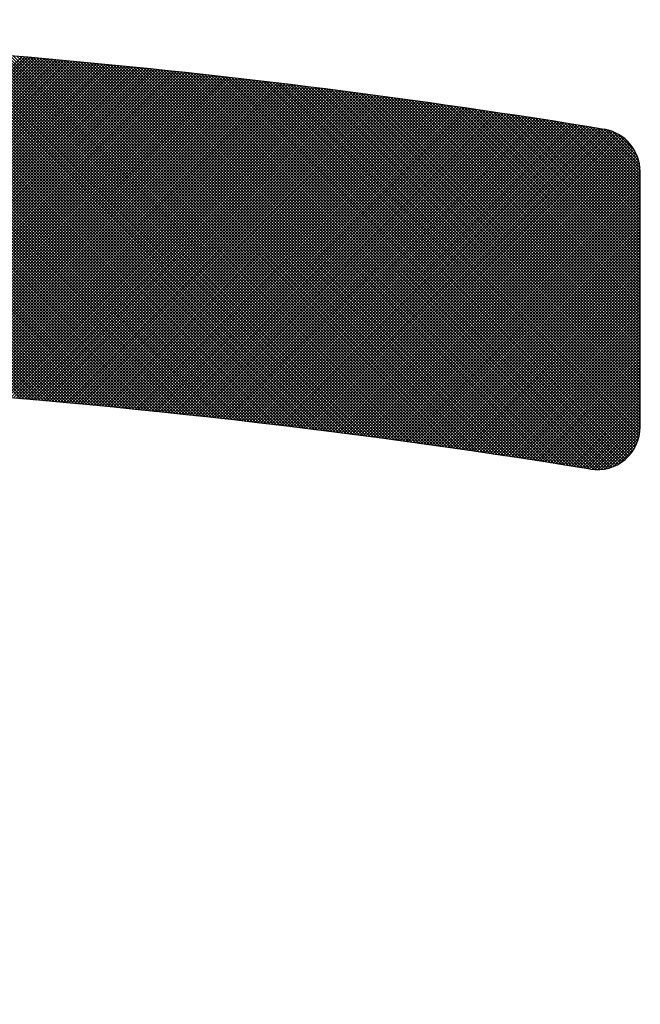
# Model space of a CAD drawing. Units: millimetres. Extents: x 39387 to 60032, y 280 to 14731.
# Drawn here: x 51238 to 51242, y 12004 to 12010 of the extents above; entities that cross this region are included whole.
import ezdxf

# ---------------------------------------------------------------- set-up
doc = ezdxf.new("R2010")
doc.units = ezdxf.units.MM
doc.layers.add('CK_LEVEL_1', color=7, linetype='Continuous')
doc.styles.get("Standard").update_dxf_attribs({"font": 'txt.shx', "height": 100})
doc.dimstyles.new('ISO-25', dxfattribs={"dimtxt": 100, "dimasz": 100, "dimexe": 1.25, "dimexo": 20, "dimgap": 40, "dimtad": 1, "dimtih": 1, "dimtoh": 1, "dimdsep": 46, "dimtxsty": 'Standard', "dimcen": 100, "dimadec": 0, "dimazin": 0, "dimtfac": 1, "dimtmove": 0, "dimatfit": 3, "dimfxl": 1, "dimarcsym": 0})

# ---------------------------------------------------------------- blocks, each defined once
blk = doc.blocks.new('*D144')
at = {"color": 0, "lineweight": -2, "transparency": 16777216}
for p, q in [((50784.6756, 12641.8685), (50784.6756, 12822.6161)), ((52623.8639, 11648.0789), (52623.8639, 12822.6161)), ((50884.6756, 12821.3661), (52523.8639, 12821.3661))]:
    blk.add_line(p, q, dxfattribs=at)
at = {"color": 0, "transparency": 16777216}
for points in [[(50884.6756, 12838.0328), (50884.6756, 12804.6994), (50784.6756, 12821.3661)], [(52523.8639, 12838.0328), (52523.8639, 12804.6994), (52623.8639, 12821.3661)]]:
    blk.add_solid(points, dxfattribs=at)
at = {"layer": 'DEFPOINTS', "color": 0, "transparency": 16777216}
for p in [(52623.8639, 12821.3661), (50784.6756, 12621.8685), (52623.8639, 11628.0789)]:
    blk.add_point(p, dxfattribs=at)
at = {"color": 0, "transparency": 16777216, "insert": (51704.2697, 12911.3661), "char_height": 100, "attachment_point": 5}
blk.add_mtext('INTERNAL PROJECTION', dxfattribs=at)
blk = doc.blocks.new('*X24')
at = {"layer": 'CK_LEVEL_1', "color": 5, "linetype": 'Continuous'}
for p, q in [((138.8413, 502.0027), (136.819, 499.9804)), ((138.829, 502.0073), (136.8213, 499.9997)), ((138.8161, 502.0114), (136.8236, 500.019)), ((138.8026, 502.0149), (136.826, 500.0383)), ((138.7884, 502.0176), (136.8283, 500.0576)), ((138.7733, 502.0196), (136.8307, 500.0769)), ((138.7574, 502.0206), (136.833, 500.0962)), ((138.7405, 502.0207), (136.8354, 500.1156)), ((138.7236, 502.0207), (136.8378, 500.1349)), ((138.7066, 502.0207), (136.8402, 500.1543)), ((138.6896, 502.0207), (136.8426, 500.1737)), ((138.6727, 502.0207), (136.845, 500.193)), ((138.6557, 502.0207), (136.8474, 500.2124)), ((138.6387, 502.0207), (136.8498, 500.2318)), ((138.6218, 502.0207), (136.8523, 500.2513)), ((138.6048, 502.0207), (136.8547, 500.2707)), ((138.5878, 502.0207), (136.8572, 500.2901)), ((138.5708, 502.0207), (136.8597, 500.3096)), ((138.5539, 502.0207), (136.8622, 500.329)), ((138.5369, 502.0207), (136.8647, 500.3485)), ((138.5199, 502.0207), (136.8672, 500.368)), ((138.503, 502.0207), (136.8697, 500.3875)), ((138.486, 502.0207), (136.8722, 500.407)), ((138.469, 502.0207), (136.8748, 500.4265)), ((138.4521, 502.0207), (136.8773, 500.446)), ((138.4351, 502.0207), (136.8799, 500.4655)), ((138.4181, 502.0207), (136.8824, 500.485)), ((138.4011, 502.0207), (136.885, 500.5046)), ((138.3842, 502.0207), (136.8876, 500.5242)), ((138.3672, 502.0207), (136.8902, 500.5437)), ((138.3502, 502.0207), (136.8928, 500.5633)), ((138.3333, 502.0207), (136.8954, 500.5829)), ((138.3163, 502.0207), (136.8981, 500.6025)), ((138.2993, 502.0207), (136.9007, 500.6221)), ((138.2824, 502.0207), (136.9034, 500.6417)), ((138.2654, 502.0207), (136.906, 500.6614)), ((138.2484, 502.0207), (136.9087, 500.681)), ((138.2314, 502.0207), (136.9114, 500.7007)), ((138.2145, 502.0207), (136.9141, 500.7203)), ((138.1975, 502.0207), (136.9168, 500.74)), ((138.1805, 502.0207), (136.9195, 500.7597)), ((138.1636, 502.0207), (136.9222, 500.7794)), ((138.1466, 502.0207), (136.925, 500.7991)), ((138.1296, 502.0207), (136.9277, 500.8188)), ((138.1126, 502.0207), (136.9305, 500.8385)), ((138.0957, 502.0207), (136.9332, 500.8583)), ((138.0787, 502.0207), (136.936, 500.878)), ((138.0617, 502.0207), (136.9388, 500.8978)), ((138.0448, 502.0207), (136.9416, 500.9176)), ((138.0278, 502.0207), (136.9444, 500.9374)), ((138.0108, 502.0207), (136.9473, 500.9572)), ((137.9939, 502.0207), (136.9501, 500.977)), ((137.9769, 502.0207), (136.9529, 500.9968)), ((137.9599, 502.0207), (136.9558, 501.0166)), ((137.9429, 502.0207), (136.9587, 501.0364)), ((137.926, 502.0207), (136.9616, 501.0563)), ((137.909, 502.0207), (136.9644, 501.0762)), ((137.892, 502.0207), (136.9673, 501.096)), ((137.8751, 502.0207), (136.9703, 501.1159)), ((137.8581, 502.0207), (136.9732, 501.1358)), ((137.8411, 502.0207), (136.9761, 501.1557)), ((137.8242, 502.0207), (136.9791, 501.1756)), ((137.8072, 502.0207), (136.982, 501.1956)), ((137.7902, 502.0207), (136.985, 501.2155)), ((137.7732, 502.0207), (136.988, 501.2354)), ((137.7563, 502.0207), (136.991, 501.2554)), ((137.7393, 502.0207), (136.994, 501.2754)), ((137.7223, 502.0207), (136.997, 501.2954)), ((137.7054, 502.0207), (137, 501.3154)), ((137.6884, 502.0207), (137.003, 501.3354)), ((137.6714, 502.0207), (137.0061, 501.3554)), ((137.6545, 502.0207), (137.0091, 501.3754)), ((137.6375, 502.0207), (137.0122, 501.3954)), ((137.6205, 502.0207), (137.0153, 501.4155)), ((137.6035, 502.0207), (137.0184, 501.4356)), ((137.5866, 502.0207), (137.0215, 501.4556)), ((137.5696, 502.0207), (137.0246, 501.4757)), ((137.5526, 502.0207), (137.0277, 501.4958)), ((137.5357, 502.0207), (137.0309, 501.5159)), ((137.5187, 502.0207), (137.034, 501.536)), ((137.5017, 502.0207), (137.0372, 501.5562)), ((137.4848, 502.0207), (137.0404, 501.5763)), ((137.4678, 502.0207), (137.0435, 501.5965)), ((137.4508, 502.0207), (137.0467, 501.6166)), ((137.4338, 502.0207), (137.0499, 501.6368)), ((137.4169, 502.0207), (137.0532, 501.657)), ((137.3999, 502.0207), (137.0564, 501.6772)), ((137.3829, 502.0207), (137.0596, 501.6974)), ((137.366, 502.0207), (137.0629, 501.7176)), ((137.349, 502.0207), (137.0662, 501.7379)), ((137.332, 502.0207), (137.0694, 501.7581)), ((137.315, 502.0207), (137.0727, 501.7784)), ((137.2973, 502.02), (137.076, 501.7987)), ((137.278, 502.0177), (137.0793, 501.8189)), ((137.2566, 502.0132), (137.0838, 501.8404)), ((137.2318, 502.0054), (137.0916, 501.8652)), ((138.7957, 500.4341), (137.2265, 502.0033)), ((138.7977, 500.4491), (137.2388, 502.0079)), ((138.7996, 500.4641), (137.2518, 502.0119)), ((138.8016, 500.4791), (137.2654, 502.0153)), ((138.8036, 500.4941), (137.2797, 502.0179)), ((138.8056, 500.5091), (137.2949, 502.0198)), ((138.8075, 500.524), (137.3109, 502.0207)), ((138.8095, 500.539), (137.3278, 502.0207)), ((138.8115, 500.554), (137.3448, 502.0207)), ((138.8135, 500.569), (137.3618, 502.0207)), ((138.8155, 500.5839), (137.3787, 502.0207)), ((138.8175, 500.5989), (137.3957, 502.0207)), ((138.8195, 500.6139), (137.4127, 502.0207)), ((138.8216, 500.6288), (137.4297, 502.0207)), ((138.8236, 500.6438), (137.4466, 502.0207)), ((138.8256, 500.6587), (137.4636, 502.0207)), ((138.8276, 500.6736), (137.4806, 502.0207)), ((138.8297, 500.6886), (137.4975, 502.0207)), ((138.8317, 500.7035), (137.5145, 502.0207)), ((138.8338, 500.7184), (137.5315, 502.0207)), ((138.8358, 500.7333), (137.5484, 502.0207)), ((138.8379, 500.7483), (137.5654, 502.0207)), ((138.8399, 500.7632), (137.5824, 502.0207)), ((138.842, 500.7781), (137.5994, 502.0207)), ((138.8441, 500.793), (137.6163, 502.0207)), ((138.8461, 500.8079), (137.6333, 502.0207)), ((138.8482, 500.8228), (137.6503, 502.0207)), ((138.8503, 500.8377), (137.6672, 502.0207)), ((138.8524, 500.8525), (137.6842, 502.0207)), ((138.8545, 500.8674), (137.7012, 502.0207)), ((138.8566, 500.8823), (137.7182, 502.0207)), ((138.8587, 500.8972), (137.7351, 502.0207)), ((138.8608, 500.912), (137.7521, 502.0207)), ((138.8629, 500.9269), (137.7691, 502.0207)), ((138.865, 500.9417), (137.786, 502.0207)), ((138.8671, 500.9566), (137.803, 502.0207)), ((138.8693, 500.9714), (137.82, 502.0207)), ((138.8714, 500.9863), (137.8369, 502.0207)), ((138.8735, 501.0011), (137.8539, 502.0207)), ((138.8757, 501.0159), (137.8709, 502.0207)), ((138.8778, 501.0308), (137.8879, 502.0207)), ((138.8799, 501.0456), (137.9048, 502.0207)), ((138.8821, 501.0604), (137.9218, 502.0207)), ((138.8843, 501.0752), (137.9388, 502.0207)), ((138.8864, 501.09), (137.9557, 502.0207)), ((138.8886, 501.1048), (137.9727, 502.0207)), ((138.8908, 501.1196), (137.9897, 502.0207)), ((138.8929, 501.1344), (138.0066, 502.0207)), ((138.8951, 501.1492), (138.0236, 502.0207)), ((138.8973, 501.164), (138.0406, 502.0207)), ((138.8995, 501.1788), (138.0576, 502.0207)), ((138.9017, 501.1936), (138.0745, 502.0207)), ((138.9039, 501.2083), (138.0915, 502.0207)), ((138.9061, 501.2231), (138.1085, 502.0207)), ((138.9083, 501.2379), (138.1254, 502.0207)), ((138.9105, 501.2526), (138.1424, 502.0207)), ((138.9127, 501.2674), (138.1594, 502.0207)), ((138.9149, 501.2821), (138.1763, 502.0207)), ((138.9172, 501.2969), (138.1933, 502.0207)), ((138.9194, 501.3116), (138.2103, 502.0207)), ((138.9216, 501.3264), (138.2273, 502.0207)), ((138.9239, 501.3411), (138.2442, 502.0207)), ((138.9261, 501.3558), (138.2612, 502.0207)), ((138.9283, 501.3705), (138.2782, 502.0207)), ((138.9306, 501.3853), (138.2951, 502.0207)), ((138.9329, 501.4), (138.3121, 502.0207)), ((138.9351, 501.4147), (138.3291, 502.0207)), ((138.9374, 501.4294), (138.346, 502.0207)), ((138.9397, 501.4441), (138.363, 502.0207)), ((138.9419, 501.4588), (138.38, 502.0207)), ((138.9442, 501.4735), (138.397, 502.0207)), ((138.9465, 501.4882), (138.4139, 502.0207)), ((138.9488, 501.5028), (138.4309, 502.0207)), ((138.9511, 501.5175), (138.4479, 502.0207)), ((138.9534, 501.5322), (138.4648, 502.0207)), ((138.9557, 501.5469), (138.4818, 502.0207)), ((138.958, 501.5615), (138.4988, 502.0207)), ((138.9603, 501.5762), (138.5157, 502.0207)), ((138.9626, 501.5908), (138.5327, 502.0207)), ((138.9649, 501.6055), (138.5497, 502.0207)), ((138.9672, 501.6201), (138.5667, 502.0207)), ((138.9696, 501.6348), (138.5836, 502.0207)), ((138.9719, 501.6494), (138.6006, 502.0207)), ((138.9742, 501.6641), (138.6176, 502.0207)), ((138.9766, 501.6787), (138.6345, 502.0207)), ((138.9789, 501.6933), (138.6515, 502.0207)), ((138.9813, 501.7079), (138.6685, 502.0207)), ((138.9836, 501.7225), (138.6854, 502.0207)), ((138.986, 501.7372), (138.7024, 502.0207)), ((138.9882, 501.7519), (138.7194, 502.0207)), ((138.9896, 501.7675), (138.7364, 502.0207)), ((138.9899, 501.7842), (138.7534, 502.0207)), ((138.989, 501.8021), (138.7712, 502.0198)), ((138.9864, 501.8216), (138.7908, 502.0172)), ((138.9816, 501.8434), (138.8126, 502.0124)), ((138.9732, 501.8687), (138.8379, 502.004)), ((138.9222, 501.9478), (136.8008, 499.8265)), ((138.9136, 501.9562), (136.8031, 499.8457)), ((138.9046, 501.9642), (136.8053, 499.8649)), ((138.8952, 501.9717), (136.8076, 499.8841)), ((138.8854, 501.9789), (136.8098, 499.9033)), ((138.875, 501.9855), (136.8121, 499.9226)), ((138.8643, 501.9917), (136.8144, 499.9418)), ((138.853, 501.9974), (136.8167, 499.9611)), ((137.2004, 501.9909), (137.1061, 501.8966)), ((138.7802, 500.3138), (137.1451, 501.9489)), ((138.7821, 500.3289), (137.1537, 501.9573)), ((138.784, 500.3439), (137.1627, 501.9652)), ((138.786, 500.3589), (137.1722, 501.9727)), ((138.7879, 500.374), (137.1821, 501.9797)), ((138.7898, 500.389), (137.1925, 501.9863)), ((138.7918, 500.404), (137.2033, 501.9925)), ((138.7937, 500.4191), (137.2147, 501.9981)), ((138.9572, 501.9017), (138.8709, 501.988)), ((138.9586, 501.8993), (136.7898, 499.7306)), ((138.9522, 501.9099), (136.792, 499.7497)), ((138.9453, 501.92), (136.7942, 499.7689)), ((138.9381, 501.9297), (136.7964, 499.7881)), ((138.9303, 501.939), (136.7986, 499.8073)), ((138.7706, 500.2385), (137.1084, 501.9007)), ((138.7725, 500.2536), (137.1149, 501.9113)), ((138.7744, 500.2687), (137.1218, 501.9213)), ((138.7764, 500.2837), (137.1291, 501.931)), ((138.7783, 500.2988), (137.1369, 501.9402)), ((138.9828, 501.8387), (136.779, 499.635)), ((138.9791, 501.852), (136.7812, 499.6541)), ((138.9748, 501.8646), (136.7833, 499.6732)), ((138.9699, 501.8767), (136.7855, 499.6923)), ((138.9645, 501.8883), (136.7876, 499.7114)), ((138.7612, 500.1631), (137.0838, 501.8405)), ((138.7631, 500.1782), (137.0876, 501.8537)), ((138.765, 500.1933), (137.092, 501.8662)), ((138.7669, 500.2084), (137.097, 501.8782)), ((138.7687, 500.2234), (137.1025, 501.8897)), ((138.9895, 501.7945), (136.7727, 499.5777)), ((138.9881, 501.8101), (136.7748, 499.5968)), ((138.9858, 501.8248), (136.7769, 499.6159)), ((138.7538, 500.1027), (137.0735, 501.783)), ((138.7556, 500.1178), (137.0758, 501.7976)), ((138.7575, 500.1329), (137.0782, 501.8121)), ((138.7593, 500.148), (137.0807, 501.8266)), ((138.9866, 501.7407), (136.7664, 499.5205)), ((138.989, 501.7601), (136.7685, 499.5396)), ((138.9899, 501.7779), (136.7706, 499.5586)), ((138.7482, 500.0573), (137.0664, 501.7392)), ((138.7501, 500.0724), (137.0687, 501.7538)), ((138.7519, 500.0875), (137.0711, 501.7684)), ((138.9768, 501.68), (136.7602, 499.4634)), ((138.98, 501.7002), (136.7623, 499.4825)), ((138.9833, 501.7204), (136.7644, 499.5015)), ((138.7409, 499.9967), (137.0569, 501.6807)), ((138.7427, 500.0119), (137.0593, 501.6953)), ((138.7446, 500.027), (137.0616, 501.7099)), ((138.7464, 500.0422), (137.064, 501.7245)), ((138.9671, 501.6194), (136.7542, 499.4064)), ((138.9703, 501.6396), (136.7562, 499.4254)), ((138.9736, 501.6598), (136.7582, 499.4444)), ((138.7337, 499.9361), (137.0476, 501.6221)), ((138.7355, 499.9513), (137.0499, 501.6368)), ((138.7373, 499.9664), (137.0523, 501.6514)), ((138.7391, 499.9816), (137.0546, 501.6661)), ((138.9607, 501.5791), (136.7501, 499.3685)), ((138.9639, 501.5992), (136.7521, 499.3875)), ((138.7265, 499.8754), (137.0383, 501.5635)), ((138.7283, 499.8906), (137.0406, 501.5782)), ((138.7301, 499.9057), (137.043, 501.5929)), ((138.7319, 499.9209), (137.0453, 501.6075)), ((138.9512, 501.5187), (136.7442, 499.3116)), ((138.9544, 501.5388), (136.7462, 499.3306)), ((138.9576, 501.5589), (136.7481, 499.3495)), ((138.7194, 499.8146), (137.0291, 501.5049)), ((138.7212, 499.8298), (137.0314, 501.5195)), ((138.7229, 499.845), (137.0337, 501.5342)), ((138.7247, 499.8602), (137.036, 501.5489)), ((138.9419, 501.4584), (136.7383, 499.2548)), ((138.945, 501.4785), (136.7403, 499.2738)), ((138.9481, 501.4986), (136.7422, 499.2927)), ((138.7142, 499.7689), (137.0223, 501.4608)), ((138.7159, 499.7842), (137.0246, 501.4755)), ((138.7177, 499.7994), (137.0268, 501.4902)), ((138.9326, 501.3982), (136.7325, 499.1982)), ((138.9357, 501.4182), (136.7345, 499.217)), ((138.9388, 501.4383), (136.7364, 499.2359)), ((138.7072, 499.708), (137.0132, 501.402)), ((138.7089, 499.7232), (137.0155, 501.4167)), ((138.7107, 499.7385), (137.0177, 501.4314)), ((138.7124, 499.7537), (137.02, 501.4461)), ((138.9264, 501.3581), (136.7287, 499.1604)), ((138.9295, 501.3781), (136.7306, 499.1793)), ((138.7003, 499.647), (137.0042, 501.3431)), ((138.702, 499.6622), (137.0065, 501.3578)), ((138.7038, 499.6775), (137.0087, 501.3726)), ((138.7055, 499.6928), (137.011, 501.3873)), ((138.9173, 501.2981), (136.7231, 499.1039)), ((138.9204, 501.3181), (136.725, 499.1227)), ((138.9234, 501.3381), (136.7268, 499.1415)), ((138.6935, 499.5859), (136.9953, 501.2842)), ((138.6952, 499.6012), (136.9975, 501.2989)), ((138.6969, 499.6165), (136.9997, 501.3136)), ((138.6986, 499.6317), (137.002, 501.3284)), ((138.9083, 501.2382), (136.7175, 499.0474)), ((138.9113, 501.2581), (136.7194, 499.0662)), ((138.9143, 501.2781), (136.7212, 499.085)), ((138.6885, 499.54), (136.9886, 501.2399)), ((138.6902, 499.5553), (136.9908, 501.2547)), ((138.6919, 499.5706), (136.9931, 501.2694)), ((138.8994, 501.1784), (136.7121, 498.991)), ((138.9024, 501.1983), (136.7139, 499.0098)), ((138.9053, 501.2182), (136.7157, 499.0286)), ((138.6819, 499.4788), (136.9798, 501.1808)), ((138.6835, 499.4941), (136.982, 501.1956)), ((138.6852, 499.5094), (136.9842, 501.2104)), ((138.6868, 499.5247), (136.9864, 501.2251)), ((138.8906, 501.1186), (136.7067, 498.9347)), ((138.8935, 501.1385), (136.7085, 498.9535)), ((138.8965, 501.1584), (136.7103, 498.9722)), ((138.6753, 499.4175), (136.9711, 501.1217)), ((138.6769, 499.4328), (136.9733, 501.1365)), ((138.6786, 499.4482), (136.9755, 501.1513)), ((138.6802, 499.4635), (136.9776, 501.166)), ((138.8848, 501.0789), (136.7031, 498.8972)), ((138.8877, 501.0988), (136.7049, 498.916)), ((138.6688, 499.3561), (136.9624, 501.0624)), ((138.6704, 499.3715), (136.9646, 501.0773)), ((138.672, 499.3868), (136.9668, 501.0921)), ((138.6737, 499.4021), (136.9689, 501.1069)), ((138.8761, 501.0193), (136.6979, 498.841)), ((138.879, 501.0392), (136.6996, 498.8598)), ((138.8819, 501.059), (136.7014, 498.8785)), ((138.664, 499.31), (136.956, 501.018)), ((138.6656, 499.3254), (136.9581, 501.0328)), ((138.6672, 499.3407), (136.9603, 501.0476)), ((138.8676, 500.9599), (136.6927, 498.785)), ((138.8704, 500.9797), (136.6944, 498.8036)), ((138.8733, 500.9995), (136.6961, 498.8223)), ((138.6576, 499.2485), (136.9475, 500.9586)), ((138.6592, 499.2639), (136.9496, 500.9735)), ((138.6608, 499.2792), (136.9517, 500.9883)), ((138.6624, 499.2946), (136.9539, 501.0031)), ((138.8592, 500.9005), (136.6876, 498.729)), ((138.862, 500.9203), (136.6893, 498.7476)), ((138.8648, 500.9401), (136.691, 498.7663)), ((138.6514, 499.1869), (136.939, 500.8992)), ((138.6529, 499.2023), (136.9411, 500.9141)), ((138.6545, 499.2177), (136.9432, 500.9289)), ((138.656, 499.2331), (136.9454, 500.9438)), ((138.8508, 500.8413), (136.6826, 498.673)), ((138.8536, 500.861), (136.6843, 498.6917)), ((138.8564, 500.8807), (136.6859, 498.7103)), ((138.6467, 499.1406), (136.9327, 500.8546)), ((138.6483, 499.156), (136.9348, 500.8695)), ((138.6498, 499.1714), (136.9369, 500.8843)), ((138.8453, 500.8018), (136.6793, 498.6358)), ((138.848, 500.8215), (136.6809, 498.6544)), ((138.6406, 499.0788), (136.9244, 500.795)), ((138.6421, 499.0943), (136.9265, 500.8099)), ((138.6436, 499.1097), (136.9286, 500.8248)), ((138.6452, 499.1252), (136.9306, 500.8397)), ((138.8371, 500.7427), (136.6744, 498.58)), ((138.8398, 500.7624), (136.676, 498.5986)), ((138.8426, 500.7821), (136.6777, 498.6172)), ((138.6345, 499.017), (136.9162, 500.7354)), ((138.636, 499.0325), (136.9182, 500.7503)), ((138.6375, 499.0479), (136.9203, 500.7652)), ((138.6391, 499.0634), (136.9223, 500.7801)), ((138.829, 500.6837), (136.6696, 498.5243)), ((138.8317, 500.7034), (136.6712, 498.5429)), ((138.8344, 500.723), (136.6728, 498.5614)), ((138.6286, 498.9551), (136.908, 500.6757)), ((138.6301, 498.9706), (136.91, 500.6906)), ((138.6315, 498.9861), (136.9121, 500.7056)), ((138.633, 499.0015), (136.9141, 500.7205)), ((138.821, 500.6248), (136.6649, 498.4687)), ((138.8237, 500.6444), (136.6665, 498.4872)), ((138.8263, 500.6641), (136.668, 498.5057)), ((138.6242, 498.9086), (136.9019, 500.6309)), ((138.6256, 498.9241), (136.9039, 500.6458)), ((138.6271, 498.9396), (136.9059, 500.6608)), ((138.8131, 500.566), (136.6603, 498.4131)), ((138.8157, 500.5856), (136.6618, 498.4316)), ((138.8184, 500.6052), (136.6633, 498.4501)), ((138.6183, 498.8465), (136.8938, 500.571)), ((138.6198, 498.8621), (136.8959, 500.586)), ((138.6212, 498.8776), (136.8979, 500.601)), ((138.6227, 498.8931), (136.8999, 500.6159)), ((138.8079, 500.5268), (136.6572, 498.3761)), ((138.8105, 500.5464), (136.6587, 498.3946)), ((138.6126, 498.7844), (136.8859, 500.5111)), ((138.614, 498.7999), (136.8879, 500.5261)), ((138.6155, 498.8155), (136.8899, 500.5411)), ((138.6169, 498.831), (136.8918, 500.5561)), ((138.8002, 500.4682), (136.6527, 498.3207)), ((138.8027, 500.4877), (136.6542, 498.3392)), ((138.8053, 500.5073), (136.6557, 498.3576)), ((138.6083, 498.7377), (136.8799, 500.4661)), ((138.6098, 498.7533), (136.8819, 500.4811)), ((138.6112, 498.7688), (136.8839, 500.4961)), ((138.7925, 500.4096), (136.6483, 498.2654)), ((138.7951, 500.4291), (136.6497, 498.2838)), ((138.7976, 500.4487), (136.6512, 498.3022)), ((138.6028, 498.6754), (136.8721, 500.4061)), ((138.6041, 498.691), (136.8741, 500.4211)), ((138.6055, 498.7066), (136.876, 500.4361)), ((138.6069, 498.7222), (136.878, 500.4511)), ((138.785, 500.3512), (136.6439, 498.2101)), ((138.7875, 500.3706), (136.6453, 498.2285)), ((138.79, 500.3901), (136.6468, 498.2469)), ((138.5972, 498.6131), (136.8643, 500.346)), ((138.5986, 498.6287), (136.8663, 500.361)), ((138.6, 498.6443), (136.8682, 500.376)), ((138.6014, 498.6599), (136.8702, 500.3911)), ((138.7775, 500.2928), (136.6396, 498.1549)), ((138.78, 500.3122), (136.641, 498.1733)), ((138.7825, 500.3317), (136.6425, 498.1917)), ((138.5932, 498.5662), (136.8586, 500.3008)), ((138.5945, 498.5819), (136.8605, 500.3159)), ((138.5959, 498.5975), (136.8624, 500.3309)), ((138.7701, 500.2345), (136.6354, 498.0998)), ((138.7726, 500.2539), (136.6368, 498.1182)), ((138.775, 500.2733), (136.6382, 498.1365)), ((138.5878, 498.5037), (136.8509, 500.2406)), ((138.5891, 498.5194), (136.8528, 500.2557)), ((138.5905, 498.535), (136.8548, 500.2707)), ((138.5918, 498.5506), (136.8567, 500.2858)), ((138.7653, 500.1957), (136.6327, 498.0631)), ((138.7677, 500.2151), (136.634, 498.0814)), ((138.5825, 498.4411), (136.8434, 500.1803)), ((138.5838, 498.4568), (136.8453, 500.1953)), ((138.5852, 498.4724), (136.8472, 500.2104)), ((138.5865, 498.4881), (136.8491, 500.2255)), ((138.7581, 500.1376), (136.6286, 498.0081)), ((138.7605, 500.1569), (136.6299, 498.0264)), ((138.7629, 500.1763), (136.6313, 498.0448)), ((138.5786, 498.3941), (136.8378, 500.135)), ((138.5799, 498.4098), (136.8396, 500.1501)), ((138.5812, 498.4255), (136.8415, 500.1652)), ((138.7509, 500.0795), (136.6246, 497.9532)), ((138.7533, 500.0989), (136.6259, 497.9715)), ((138.7557, 500.1182), (136.6273, 497.9898)), ((138.5735, 498.3314), (136.8304, 500.0745)), ((138.5748, 498.3471), (136.8322, 500.0896)), ((138.5761, 498.3627), (136.8341, 500.1047)), ((138.5773, 498.3784), (136.8359, 500.1198)), ((138.7439, 500.0216), (136.6207, 497.8984)), ((138.7462, 500.0409), (136.622, 497.9166)), ((138.7486, 500.0602), (136.6233, 497.9349)), ((138.5685, 498.2685), (136.823, 500.014)), ((138.5697, 498.2842), (136.8249, 500.0291)), ((138.571, 498.2999), (136.8267, 500.0442)), ((138.5722, 498.3157), (136.8285, 500.0594)), ((138.737, 499.9637), (136.6168, 497.8436)), ((138.7393, 499.983), (136.6181, 497.8619)), ((138.7416, 500.0023), (136.6194, 497.8801)), ((138.5647, 498.2213), (136.8176, 499.9685)), ((138.566, 498.2371), (136.8194, 499.9837)), ((138.5672, 498.2528), (136.8212, 499.9988)), ((138.7301, 499.906), (136.6131, 497.7889)), ((138.7324, 499.9252), (136.6143, 497.8072)), ((138.7347, 499.9445), (136.6156, 497.8254)), ((138.5598, 498.1583), (136.8104, 499.9078)), ((138.5611, 498.1741), (136.8122, 499.923)), ((138.5623, 498.1898), (136.814, 499.9382)), ((138.5635, 498.2056), (136.8158, 499.9533)), ((138.7233, 499.8483), (136.6094, 497.7343)), ((138.7256, 499.8675), (136.6106, 497.7525)), ((138.7278, 499.8867), (136.6118, 497.7707)), ((138.555, 498.0953), (136.8032, 499.8471)), ((138.5562, 498.111), (136.805, 499.8623)), ((138.5574, 498.1268), (136.8068, 499.8775)), ((138.5586, 498.1426), (136.8086, 499.8926)), ((138.7189, 499.8099), (136.6069, 497.698)), ((138.7211, 499.8291), (136.6082, 497.7161)), ((138.5515, 498.0479), (136.7979, 499.8015)), ((138.5527, 498.0637), (136.7997, 499.8167)), ((138.5538, 498.0795), (136.8015, 499.8319)), ((138.7123, 499.7524), (136.6034, 497.6435)), ((138.7145, 499.7715), (136.6046, 497.6616)), ((138.7167, 499.7907), (136.6057, 497.6798)), ((138.5468, 497.9847), (136.791, 499.7406)), ((138.548, 498.0005), (136.7927, 499.7558)), ((138.5492, 498.0163), (136.7944, 499.771)), ((138.5503, 498.0321), (136.7962, 499.7862)), ((138.7057, 499.6949), (136.5999, 497.5891)), ((138.7079, 499.7141), (136.601, 497.6072)), ((138.7101, 499.7332), (136.6022, 497.6253)), ((138.5434, 497.9372), (136.7858, 499.6948)), ((138.5445, 497.953), (136.7875, 499.7101)), ((138.5457, 497.9689), (136.7892, 499.7253)), ((138.6993, 499.6376), (136.5964, 497.5347)), ((138.7014, 499.6567), (136.5976, 497.5528)), ((138.7036, 499.6758), (136.5987, 497.571)), ((138.5389, 497.8738), (136.7789, 499.6338)), ((138.54, 497.8897), (136.7806, 499.6491)), ((138.5411, 497.9055), (136.7823, 499.6643)), ((138.5423, 497.9214), (136.784, 499.6796)), ((138.6929, 499.5803), (136.5931, 497.4805)), ((138.695, 499.5994), (136.5942, 497.4986)), ((138.6972, 499.6185), (136.5953, 497.5167)), ((138.5345, 497.8104), (136.7721, 499.5727)), ((138.5356, 497.8262), (136.7738, 499.588)), ((138.5367, 497.8421), (136.7755, 499.6033)), ((138.5378, 497.858), (136.7772, 499.6185)), ((138.6867, 499.5231), (136.5898, 497.4263)), ((138.6887, 499.5422), (136.5909, 497.4443)), ((138.6908, 499.5612), (136.592, 497.4624)), ((138.5312, 497.7627), (136.7671, 499.5268)), ((138.5323, 497.7786), (136.7688, 499.5421)), ((138.5334, 497.7945), (136.7705, 499.5574)), ((138.6805, 499.466), (136.5866, 497.3722)), ((138.6825, 499.4851), (136.5877, 497.3902)), ((138.6846, 499.5041), (136.5887, 497.4082)), ((138.527, 497.6991), (136.7605, 499.4656)), ((138.528, 497.715), (136.7621, 499.4809)), ((138.5291, 497.7309), (136.7638, 499.4962)), ((138.5302, 497.7468), (136.7654, 499.5115)), ((138.6744, 499.409), (136.5835, 497.3181)), ((138.6764, 499.428), (136.5845, 497.3361)), ((138.6784, 499.447), (136.5856, 497.3542)), ((138.5228, 497.6354), (136.7539, 499.4043)), ((138.5238, 497.6513), (136.7556, 499.4196)), ((138.5249, 497.6672), (136.7572, 499.4349)), ((138.5259, 497.6832), (136.7588, 499.4503)), ((138.6684, 499.3521), (136.5804, 497.2642)), ((138.6704, 499.3711), (136.5814, 497.2821)), ((138.6724, 499.3901), (136.5824, 497.3001)), ((138.5197, 497.5875), (136.7491, 499.3582)), ((138.5207, 497.6035), (136.7507, 499.3736)), ((138.5218, 497.6194), (136.7523, 499.3889)), ((138.6624, 499.2953), (136.5774, 497.2103)), ((138.6644, 499.3142), (136.5784, 497.2282)), ((138.6664, 499.3332), (136.5794, 497.2462)), ((138.5157, 497.5237), (136.7426, 499.2967)), ((138.5167, 497.5396), (136.7442, 499.3121)), ((138.5177, 497.5556), (136.7458, 499.3275)), ((138.5187, 497.5716), (136.7474, 499.3428)), ((138.6566, 499.2385), (136.5745, 497.1564)), ((138.6585, 499.2574), (136.5755, 497.1744)), ((138.6605, 499.2764), (136.5764, 497.1923)), ((138.5128, 497.4757), (136.7379, 499.2506)), ((138.5137, 497.4917), (136.7395, 499.266)), ((138.5147, 497.5077), (136.7411, 499.2814)), ((138.6528, 499.2007), (136.5726, 497.1206)), ((138.6547, 499.2196), (136.5735, 497.1385)), ((138.5143, 497.4063), (136.7316, 499.189)), ((138.512, 497.4255), (136.7332, 499.2044)), ((138.5113, 497.4432), (136.7347, 499.2198)), ((138.5118, 497.4597), (136.7363, 499.2352)), ((138.6471, 499.1441), (136.5698, 497.0669)), ((138.6489, 499.163), (136.5707, 497.0848)), ((138.6509, 499.1819), (136.5717, 497.1027)), ((138.5409, 497.3288), (136.727, 499.1427)), ((138.5265, 497.3601), (136.7285, 499.1581)), ((138.5188, 497.3849), (136.7301, 499.1736)), ((138.6414, 499.0876), (136.5671, 497.0132)), ((138.6433, 499.1064), (136.568, 497.0311)), ((138.6452, 499.1253), (136.5689, 497.049)), ((140.5175, 495.2843), (136.7208, 499.081)), ((140.5344, 495.2843), (136.7224, 499.0964)), ((140.5514, 495.2843), (136.7239, 499.1118)), ((140.5684, 495.2843), (136.7254, 499.1273)), ((138.6359, 499.0312), (136.5644, 496.9597)), ((138.6377, 499.05), (136.5653, 496.9775)), ((138.6396, 499.0688), (136.5662, 496.9954)), ((140.4496, 495.2843), (136.7148, 499.0191)), ((140.4666, 495.2843), (136.7163, 499.0346)), ((140.4835, 495.2843), (136.7178, 499.0501)), ((140.5005, 495.2843), (136.7193, 499.0655)), ((138.6305, 498.9748), (136.5618, 496.9062)), ((138.6323, 498.9936), (136.5627, 496.924)), ((138.6341, 499.0124), (136.5635, 496.9418)), ((140.3987, 495.2843), (136.7103, 498.9727)), ((140.4156, 495.2843), (136.7118, 498.9882)), ((140.4326, 495.2843), (136.7133, 499.0037)), ((138.6251, 498.9185), (136.5593, 496.8527)), ((138.6269, 498.9373), (136.5601, 496.8705)), ((138.6287, 498.956), (136.561, 496.8883)), ((140.3308, 495.2843), (136.7044, 498.9107)), ((140.3478, 495.2843), (136.7059, 498.9262)), ((140.3647, 495.2843), (136.7073, 498.9417)), ((140.3817, 495.2843), (136.7088, 498.9572)), ((138.6198, 498.8623), (136.5569, 496.7994)), ((138.6216, 498.881), (136.5577, 496.8172)), ((138.6233, 498.8998), (136.5585, 496.8349)), ((140.2799, 495.2843), (136.7, 498.8642)), ((140.2969, 495.2843), (136.7015, 498.8797)), ((140.3138, 495.2843), (136.7029, 498.8952)), ((138.6146, 498.8062), (136.5545, 496.7461)), ((138.6163, 498.8249), (136.5553, 496.7638)), ((138.6181, 498.8436), (136.556, 496.7816)), ((140.212, 495.2843), (136.6943, 498.8021)), ((140.229, 495.2843), (136.6957, 498.8176)), ((140.2459, 495.2843), (136.6971, 498.8331)), ((140.2629, 495.2843), (136.6986, 498.8487)), ((138.6095, 498.7502), (136.5522, 496.6929)), ((138.6112, 498.7688), (136.5529, 496.7106)), ((138.6129, 498.7875), (136.5537, 496.7283)), ((140.1611, 495.2843), (136.69, 498.7554)), ((140.1781, 495.2843), (136.6914, 498.771)), ((140.195, 495.2843), (136.6928, 498.7865)), ((138.6044, 498.6942), (136.5499, 496.6397)), ((138.6061, 498.7129), (136.5507, 496.6574)), ((138.6078, 498.7315), (136.5514, 496.6751)), ((140.0932, 495.2843), (136.6844, 498.6932)), ((140.1102, 495.2843), (136.6858, 498.7087)), ((140.1272, 495.2843), (136.6872, 498.7243)), ((140.1441, 495.2843), (136.6886, 498.7399)), ((138.5995, 498.6383), (136.5477, 496.5866)), ((138.6011, 498.657), (136.5485, 496.6043)), ((138.6028, 498.6756), (136.5492, 496.622)), ((140.0253, 495.2843), (136.6789, 498.6308)), ((140.0423, 495.2843), (136.6802, 498.6464)), ((140.0593, 495.2843), (136.6816, 498.662)), ((140.0762, 495.2843), (136.683, 498.6776)), ((138.5946, 498.5826), (136.5456, 496.5336)), ((138.5962, 498.6011), (136.5463, 496.5513)), ((138.5978, 498.6197), (136.547, 496.5689)), ((139.9744, 495.2843), (136.6748, 498.584)), ((139.9914, 495.2843), (136.6761, 498.5996)), ((140.0084, 495.2843), (136.6775, 498.6152)), ((138.5914, 498.5454), (136.5443, 496.4983)), ((138.593, 498.564), (136.5449, 496.5159)), ((139.9405, 495.2843), (136.6721, 498.5528)), ((139.9575, 495.2843), (136.6734, 498.5684))]:
    blk.add_line(p, q, dxfattribs=at)
blk = doc.blocks.new('A$C14D4514A')
at = {"layer": 'CK_LEVEL_1', "color": 5, "linetype": 'Continuous'}
blk.add_line((151.9226, 162.7288), (151.9226, 164.1625), dxfattribs=at)
for centre, radius, start, end in [((144.7463, 123.2072), 43.1989, 62.00315, 90), ((144.7463, 121.7672), 43.1989, 80.70812, 89.09313), ((151.6826, 164.1625), 0.24, 0, 80.7081), ((144.7463, 119.8473), 43.1989, 80.81168, 86.53034), ((151.6826, 162.7288), 0.24, 260.8117, 0), ((158.8109, 156.163), 7.1998, 117.12338, 180)]:
    blk.add_arc(centre, radius, start, end, dxfattribs=at)
at = {"linetype": 'Continuous', "rotation": 270}
blk.add_blockref('*X24', (-350.0981, 301.4787), dxfattribs=at)

msp = doc.modelspace()

# ---------------------------------------------------------------- block references
msp.add_blockref('A$C14D4514A', (51090.0137, 11844.9568))

# ---------------------------------------------------------------- dimensions: what is measured, and where the dimension line sits
dim = msp.add_linear_dim(base=(52623.8639, 12821.3661), p1=(50784.6756, 12621.8685), p2=(52623.8639, 11628.0789), text='INTERNAL PROJECTION', dimstyle='ISO-25')
dim.commit()
dim.dimension.update_dxf_attribs({"geometry": '*D144', "text_midpoint": (51704.2697, 12821.3661), "dimtype": 160})

doc.saveas('drawing.dxf')
